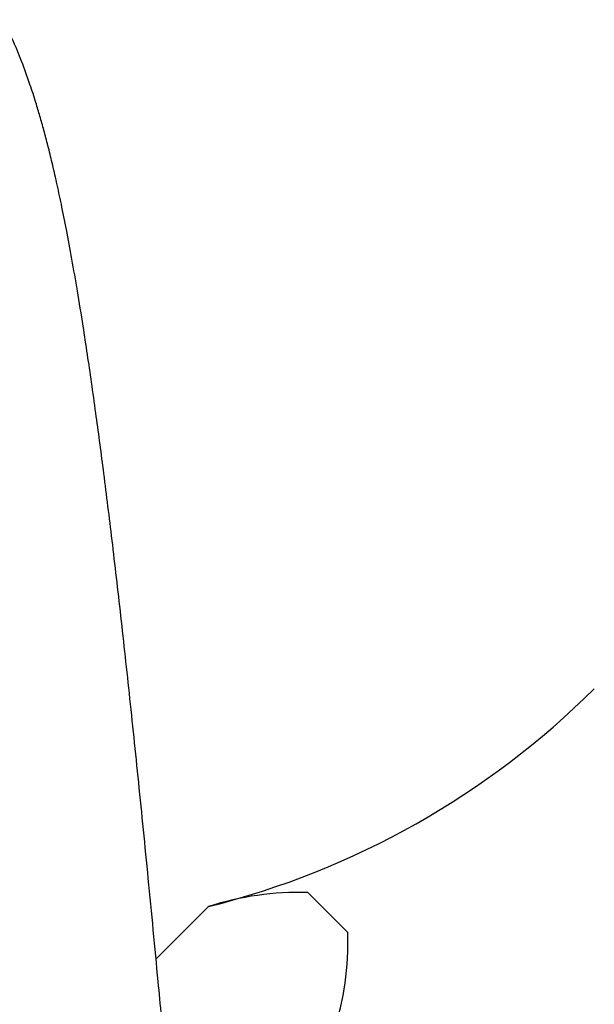
# Model space of a CAD drawing. Units: millimetres. Extents: x 0 to 1398, y 0 to 1964.
# Drawn here: x 729 to 755, y 1402 to 1447 of the extents above; entities that cross this region are included whole.
import ezdxf
from ezdxf import colors
from ezdxf.entities.mleader import LeaderData, LeaderLine
from ezdxf.math import Vec2, Vec3

# ---------------------------------------------------------------- set-up
doc = ezdxf.new("R2010")
doc.units = ezdxf.units.MM
doc.layers.add('DV1_Défaut', color=7, linetype='Continuous')
doc.layers.add('Défaut', color=7, linetype='Continuous')

# ---------------------------------------------------------------- blocks, each defined once
blk = doc.blocks.new('_DOT')
at = {"color": 0}
blk.add_line((0, 0), (-1, 0), dxfattribs=at)
at = {"color": 0, "const_width": 0.333}
blk.add_lwpolyline([(-0.1665, 0, 1), (0.1665, 0, 1)], format="xyb", close=True, dxfattribs=at)
blk = doc.blocks.new('SE')
at = {"layer": 'DV1_Défaut', "color": 7, "linetype": 'Continuous'}
for p, q in [((741.905, 1407.157), (743.728, 1405.333)), ((737.377, 1406.52), (734.992, 1404.135))]:
    blk.add_line(p, q, dxfattribs=at)
for centre, radius, start, end in [((728.16, 1443.385), 38, 284.043, 314.8516), ((741.489, 1393.705), 13.459, 88.228, 107.7891), ((728.16, 1443.385), 38, 284.0367, 284.043), ((730.271, 1404.918), 13.464, 342.2149, 1.7679)]:
    blk.add_arc(centre, radius, start, end, dxfattribs=at)
blk.add_open_spline([(735.245, 1401.456), (735.189, 1402.065), (735, 1404.092), (734.642, 1407.808), (734.208, 1412.159), (733.783, 1416.234), (733.371, 1419.981), (732.976, 1423.375), (732.604, 1426.369), (732.3, 1428.665), (732.058, 1430.386), (731.866, 1431.702), (731.653, 1433.098), (731.416, 1434.562), (731.163, 1436.024), (730.919, 1437.333), (730.687, 1438.494), (730.471, 1439.502), (730.269, 1440.383), (730.076, 1441.167), (729.892, 1441.87), (729.711, 1442.516), (729.511, 1443.188), (729.234, 1444.046), (728.851, 1445.104), (728.338, 1446.331), (727.72, 1447.589), (727.018, 1448.799), (726.205, 1450.001), (725.266, 1451.18), (724.16, 1452.344), (723, 1453.371), (721.791, 1454.281), (720.508, 1455.106), (719.01, 1455.905), (717.287, 1456.636), (715.332, 1457.248), (713.201, 1457.678), (710.969, 1457.879), (708.734, 1457.829), (706.549, 1457.537), (704.438, 1457.022), (702.423, 1456.295), (700.378, 1455.302), (698.418, 1454.046), (696.661, 1452.583), (695.302, 1451.165), (694.277, 1449.87), (693.518, 1448.735), (693.008, 1447.859), (692.62, 1447.119), (692.301, 1446.455), (692.014, 1445.801), (691.753, 1445.156), (691.495, 1444.465), (691.257, 1443.77), (691.009, 1442.985), (690.746, 1442.076), (690.473, 1441.038), (690.208, 1439.931), (689.971, 1438.855), (689.733, 1437.692), (689.507, 1436.498), (689.29, 1435.277), (689.104, 1434.175), (688.926, 1433.065), (688.728, 1431.779), (688.498, 1430.203), (688.209, 1428.122), (687.879, 1425.579), (687.522, 1422.658), (687.183, 1419.716), (686.863, 1416.805), (686.537, 1413.725), (686.193, 1410.352), (685.821, 1406.573), (685.526, 1403.481), (685.373, 1401.841), (685.34, 1401.481)], degree=3, knots=[0, 0, 0, 0, 0.00937, 0.036596, 0.063037, 0.088686, 0.11354, 0.137589, 0.160057, 0.180406, 0.192083, 0.20292, 0.214446, 0.229257, 0.243173, 0.256868, 0.269293, 0.280444, 0.290516, 0.299596, 0.307826, 0.315207, 0.322087, 0.330468, 0.340747, 0.352934, 0.366424, 0.379007, 0.390519, 0.404204, 0.416038, 0.426445, 0.434564, 0.443264, 0.452642, 0.462775, 0.473724, 0.485502, 0.497382, 0.509112, 0.5208, 0.532548, 0.544452, 0.556585, 0.571978, 0.585687, 0.597807, 0.608473, 0.617854, 0.626229, 0.632764, 0.63946, 0.646337, 0.653417, 0.660719, 0.669813, 0.679198, 0.690539, 0.703649, 0.716344, 0.72797, 0.738547, 0.752748, 0.764744, 0.774633, 0.784197, 0.79579, 0.809415, 0.825065, 0.847202, 0.868654, 0.889011, 0.908282, 0.926473, 0.948023, 0.970533, 0.99446, 1, 1, 1, 1], dxfattribs=at)

msp = doc.modelspace()

# ---------------------------------------------------------------- block references
at = {"layer": 'Défaut'}
msp.add_blockref('SE', (0, 0), dxfattribs=at)

# ---------------------------------------------------------------- leaders
at = {"layer": 'Défaut', "color": 7, "linetype": 'Continuous'}
ml = msp.add_multileader_mtext('Standard', dxfattribs=at)
ml.set_content('{\\pxsm0.9;\\fSolid Edge ISO|b1||i0||c0|p34;\\W1.;07/09/2016\\P}', color=256)
ml.set_leader_properties()
ml.set_arrow_properties(name='DOT')
ml.build(insert=Vec2(0, 0))
ml.multileader.update_dxf_attribs({"leader_type": 0, "dogleg_length": 0, "arrow_head_size": 12})
ctx = ml.context
ctx.base_point, ctx.char_height, ctx.arrow_head_size, ctx.landing_gap_size = Vec3(1310.379, 1948.159), 12, 12, 4.2
notes = []
notes.append((ctx, [(0, (0, 0, 0), (0, 0), (1, 0), 1, [])]))
ctx.mtext.insert = Vec3(1312.379, 1954.279)
for ctx, leaders in notes:
    for number, flags, end, landing, length, lines in leaders:
        leader = LeaderData()
        leader.index, (leader.has_last_leader_line, leader.has_dogleg_vector, leader.attachment_direction) = number, flags
        leader.last_leader_point, leader.dogleg_vector, leader.dogleg_length = Vec3(end), Vec3(landing), length
        for number, points, colour, breaks in lines:
            line = LeaderLine()
            line.index, line.vertices, line.color, line.breaks = number, Vec3.list(points), colors.encode_raw_color(colour), breaks
            leader.lines.append(line)
        ctx.leaders.append(leader)

doc.saveas('drawing.dxf')
